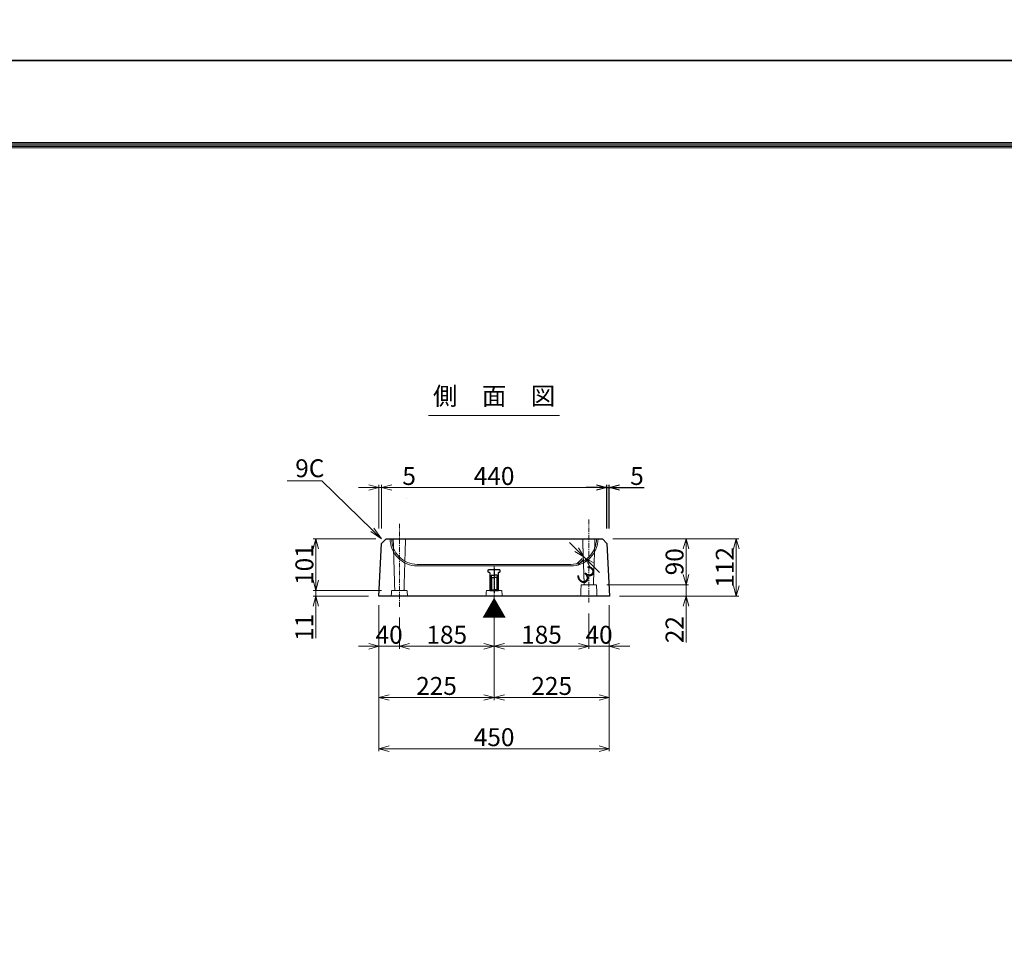
# Model space of a CAD drawing. Units: millimetres. Extents: x -29912 to 144750, y 24745 to 57393.
# Drawn here: x 97037 to 98960, y 31929 to 33713 of the extents above; entities that cross this region are included whole.
import ezdxf
from ezdxf import colors
from ezdxf.entities.mleader import LeaderData, LeaderLine
from ezdxf.enums import TextEntityAlignment as Align
from ezdxf.math import Vec2, Vec3

# ---------------------------------------------------------------- set-up
doc = ezdxf.new("R2010")
doc.units = ezdxf.units.MM
doc.header["$LTSCALE"] = 0.3
doc.linetypes.add('CENTER', pattern=[50.8, 31.75, -6.35, 6.35, -6.35])
doc.linetypes.add('HIDDEN2', pattern=[4.7625, 3.175, -1.5875])
for name, color, linetype, lineweight in [('D-BMK', 2, 'CENTER', 13), ('D-STR-DIM', 7, 'Continuous', 13), ('D-STR-HTXT', 7, 'Continuous', 13), ('D-STR-TXT', 7, 'Continuous', 13), ('D-STR1', 7, 'Continuous', 13), ('TC-97-図枠', 7, 'Continuous', 15)]:
    doc.layers.add(name, color=color, linetype=linetype, lineweight=lineweight)
for name, color, linetype in [('LEVEL001', 7, 'Continuous'), ('TC-03-基準線', 2, 'CENTER'), ('TC-11-取付金物-1', 3, 'Continuous'), ('TC-13-目地関係-2', 6, 'Continuous'), ('TC-19-寸法線-1', 7, 'Continuous')]:
    doc.layers.add(name, color=color, linetype=linetype)
doc.layers.add('TC-99-構築線', color=8, linetype='Continuous', plot=False)
doc.styles.add('MSゴシック', font='txt')
doc.styles.add('YOKO_GOTHIC', font='txt')
doc.dimstyles.new('1-10', dxfattribs={"dimscale": 10, "dimtxt": 3.5, "dimasz": 2, "dimexe": 0.5, "dimexo": 2, "dimgap": 0.5, "dimtad": 1, "dimdec": 0, "dimzin": 0, "dimdsep": 46, "dimtxsty": 'MSゴシック', "dimblk": 'OPEN30', "dimcen": 2, "dimclrd": 256, "dimclre": 256, "dimclrt": 256, "dimadec": 0, "dimazin": 0, "dimtfac": 1, "dimtdec": 0, "dimtmove": 0, "dimatfit": 3, "dimldrblk": 'OPEN30', "dimfxl": 1, "dimtolj": 1, "dimtzin": 0, "dimlwd": -1, "dimlwe": -1, "dimarcsym": 0})

# ---------------------------------------------------------------- blocks, each defined once
blk = doc.blocks.new('TC-図枠（物件名）')
for points in [[(33, 16), (825, 16), (825, 578), (33, 578)], [(33.25, 16.25), (824.75, 16.25), (824.75, 577.75), (33.25, 577.75)], [(33.5, 16.5), (824.5, 16.5), (824.5, 577.5), (33.5, 577.5)], [(33.75, 16.75), (824.25, 16.75), (824.25, 577.25), (33.75, 577.25)], [(34, 17), (824, 17), (824, 577), (34, 577)]]:
    blk.add_lwpolyline(points, close=True)
at = {"layer": 'DEFPOINTS', "color": 165}
blk.add_lwpolyline([(0, 0), (841, 0), (841, 594), (0, 594)], close=True, dxfattribs=at)
blk = doc.blocks.new('_OPEN30')
at = {"color": 0, "linetype": 'ByBlock', "lineweight": -2}
for p, q in [((-1, 0.268), (0, 0)), ((0, 0), (-1, -0.268)), ((0, 0), (-1, 0))]:
    blk.add_line(p, q, dxfattribs=at)
blk = doc.blocks.new('*D4061')
at = {"layer": 'D-STR-DIM', "transparency": 16777216}
for p, q in [((98125.1, 32678), (98110.9, 32692.1)), ((98125.1, 32649.7), (98135.7, 32660.3)), ((98127.2, 32647.6), (98137.8, 32658.2)), ((98139.2, 32663.8), (98141.3, 32661.7)), ((98155.5, 32647.6), (98169.6, 32633.4))]:
    blk.add_line(p, q, dxfattribs=at)
at = {"layer": 'DEFPOINTS', "color": 0, "transparency": 16777216}
for p in [(98139.2, 32663.8), (98141.3, 32661.7), (98141.3, 32661.7)]:
    blk.add_point(p, dxfattribs=at)
at = {"layer": 'D-STR-DIM', "transparency": 16777216, "xscale": 20, "yscale": 20, "zscale": 20}
for p, rotation in [((98139.2, 32663.8), 315.0000000001965), ((98141.3, 32661.7), 135.0000000001965)]:
    blk.add_blockref('_OPEN30', p, dxfattribs=dict(at, rotation=rotation))
at = {"layer": 'D-STR-DIM', "transparency": 16777216, "insert": (98144.1, 32628.5), "char_height": 35, "attachment_point": 5, "rotation": 315, "style": 'MSゴシック'}
blk.add_mtext('\\A1;3', dxfattribs=at)
blk = doc.blocks.new('_OPEN')
at = {"color": 0, "linetype": 'ByBlock', "lineweight": -2}
for p, q in [((-1, 0.167), (0, 0)), ((0, 0), (-1, -0.167)), ((0, 0), (-1, 0))]:
    blk.add_line(p, q, dxfattribs=at)
blk = doc.blocks.new('TC-M12-Pins-L-040')
at = {"linetype": 'ByBlock'}
for p, q in [((-30, 5.8), (-30.5, 0)), ((-30, -5.8), (-30.5, 0)), ((-30, 5.8), (-25.5, 5.8)), ((-30, 5.8), (-30, 0)), ((-30, -5.8), (-30, 0)), ((-25.5, 5.8), (-25, 6.2)), ((-25.5, 5.8), (-25, 5.2)), ((-25.5, 5.8), (-25.5, 0)), ((-25.5, -5.8), (-25.5, 0)), ((-25, 6.2), (-0.2, 6.2)), ((-25, 5.2), (-25, 0)), ((-25, 5.2), (-1.2, 5.2)), ((-25, -5.2), (-25, 0)), ((0, 6.5), (-1.2, 5.2)), ((-1.2, 5.2), (-1.2, 0)), ((-1.2, -5.2), (-1.2, 0)), ((-30, -5.8), (-25.5, -5.8)), ((-25.5, -5.8), (-25, -5.2)), ((-25.5, -5.8), (-25, -6.2)), ((-25, -5.2), (-1.2, -5.2)), ((-25, -6.2), (-0.2, -6.2)), ((0, -6.5), (-1.2, -5.2))]:
    blk.add_line(p, q, dxfattribs=at)
blk.add_lwpolyline([(-36, -11), (-36, -10.5, -0.414214), (-34, -8.5), (0, -8.5), (0, 8.5), (-34, 8.5, -0.414214), (-36, 10.5), (-36, 11, 0.414214), (-37, 12), (-39, 12, 0.414214), (-40, 11), (-40, -11, 0.414214), (-39, -12), (-37, -12, 0.414214)], format="xyb", close=True, dxfattribs=at)
at = {"layer": 'TC-03-基準線', "ltscale": 0.2}
blk.add_line((-42.6, 0), (5, 0), dxfattribs=at)
blk = doc.blocks.new('*D4062')
at = {"layer": 'D-STR-DIM', "transparency": 16777216}
for p, q in [((97732.9, 32699.2), (97610.8, 32699.2)), ((97615.8, 32679.2), (97615.8, 32618.2)), ((97743.9, 32598.2), (97610.8, 32598.2))]:
    blk.add_line(p, q, dxfattribs=at)
at = {"layer": 'DEFPOINTS', "color": 0, "transparency": 16777216}
for p in [(97752.9, 32699.2), (97615.8, 32598.2), (97763.9, 32598.2)]:
    blk.add_point(p, dxfattribs=at)
at = {"layer": 'D-STR-DIM', "transparency": 16777216, "xscale": 20, "yscale": 20, "zscale": 20}
for p, rotation in [((97615.8, 32699.2), 90), ((97615.8, 32598.2), 270)]:
    blk.add_blockref('_OPEN30', p, dxfattribs=dict(at, rotation=rotation))
at = {"layer": 'D-STR-DIM', "transparency": 16777216, "insert": (97593.3, 32648.7), "char_height": 35, "attachment_point": 5, "rotation": 90, "style": 'MSゴシック'}
blk.add_mtext('\\A1;101', dxfattribs=at)
blk = doc.blocks.new('*D4063')
at = {"layer": 'D-STR-DIM', "transparency": 16777216}
for p, q in [((98204.9, 32699.2), (98441.9, 32699.2)), ((98436.9, 32679.2), (98436.9, 32607.2)), ((98209, 32587.2), (98441.9, 32587.2))]:
    blk.add_line(p, q, dxfattribs=at)
at = {"layer": 'DEFPOINTS', "color": 0, "transparency": 16777216}
for p in [(98184.9, 32699.2), (98189, 32587.2), (98436.9, 32587.2)]:
    blk.add_point(p, dxfattribs=at)
at = {"layer": 'D-STR-DIM', "transparency": 16777216, "xscale": 20, "yscale": 20, "zscale": 20}
for p, rotation in [((98436.9, 32699.2), 90), ((98436.9, 32587.2), 270)]:
    blk.add_blockref('_OPEN30', p, dxfattribs=dict(at, rotation=rotation))
at = {"layer": 'D-STR-DIM', "transparency": 16777216, "insert": (98414.4, 32643.2), "char_height": 35, "attachment_point": 5, "rotation": 90, "style": 'MSゴシック'}
blk.add_mtext('\\A1;112', dxfattribs=at)
blk = doc.blocks.new('*D4064')
at = {"layer": 'D-STR-DIM', "transparency": 16777216}
for p, q in [((97738.9, 32569.2), (97738.9, 32284.2)), ((98188.9, 32569.2), (98188.9, 32284.2)), ((97758.9, 32289.2), (98168.9, 32289.2))]:
    blk.add_line(p, q, dxfattribs=at)
at = {"layer": 'DEFPOINTS', "color": 0, "transparency": 16777216}
for p in [(97738.9, 32589.2), (98188.9, 32589.2), (98188.9, 32289.2)]:
    blk.add_point(p, dxfattribs=at)
at = {"layer": 'D-STR-DIM', "transparency": 16777216, "xscale": 20, "yscale": 20, "zscale": 20, "rotation": 180}
blk.add_blockref('_OPEN30', (97738.9, 32289.2), dxfattribs=at)
at = {"layer": 'D-STR-DIM', "transparency": 16777216, "xscale": 20, "yscale": 20, "zscale": 20}
blk.add_blockref('_OPEN30', (98188.9, 32289.2), dxfattribs=at)
at = {"layer": 'D-STR-DIM', "transparency": 16777216, "insert": (97963.9, 32311.7), "char_height": 35, "attachment_point": 5, "style": 'MSゴシック'}
blk.add_mtext('\\A1;450', dxfattribs=at)
blk = doc.blocks.new('*D4065')
at = {"layer": 'D-STR-DIM', "transparency": 16777216}
for p, q in [((97738.9, 32569.2), (97738.9, 32384.2)), ((97963.9, 32569.2), (97963.9, 32384.2)), ((97758.9, 32389.2), (97943.9, 32389.2))]:
    blk.add_line(p, q, dxfattribs=at)
at = {"layer": 'DEFPOINTS', "color": 0, "transparency": 16777216}
for p in [(97738.9, 32589.2), (97963.9, 32589.2), (97963.9, 32389.2)]:
    blk.add_point(p, dxfattribs=at)
at = {"layer": 'D-STR-DIM', "transparency": 16777216, "xscale": 20, "yscale": 20, "zscale": 20, "rotation": 180}
blk.add_blockref('_OPEN30', (97738.9, 32389.2), dxfattribs=at)
at = {"layer": 'D-STR-DIM', "transparency": 16777216, "xscale": 20, "yscale": 20, "zscale": 20}
blk.add_blockref('_OPEN30', (97963.9, 32389.2), dxfattribs=at)
at = {"layer": 'D-STR-DIM', "transparency": 16777216, "insert": (97851.4, 32411.7), "char_height": 35, "attachment_point": 5, "style": 'MSゴシック'}
blk.add_mtext('\\A1;225', dxfattribs=at)
blk = doc.blocks.new('*D4066')
at = {"layer": 'D-STR-DIM', "transparency": 16777216}
for p, q in [((97963.9, 32569.2), (97963.9, 32384.2)), ((98188.9, 32569.2), (98188.9, 32384.2)), ((97983.9, 32389.2), (98168.9, 32389.2))]:
    blk.add_line(p, q, dxfattribs=at)
at = {"layer": 'DEFPOINTS', "color": 0, "transparency": 16777216}
for p in [(97963.9, 32589.2), (98188.9, 32589.2), (98188.9, 32389.2)]:
    blk.add_point(p, dxfattribs=at)
at = {"layer": 'D-STR-DIM', "transparency": 16777216, "xscale": 20, "yscale": 20, "zscale": 20, "rotation": 180}
blk.add_blockref('_OPEN30', (97963.9, 32389.2), dxfattribs=at)
at = {"layer": 'D-STR-DIM', "transparency": 16777216, "xscale": 20, "yscale": 20, "zscale": 20}
blk.add_blockref('_OPEN30', (98188.9, 32389.2), dxfattribs=at)
at = {"layer": 'D-STR-DIM', "transparency": 16777216, "insert": (98076.4, 32411.7), "char_height": 35, "attachment_point": 5, "style": 'MSゴシック'}
blk.add_mtext('\\A1;225', dxfattribs=at)
blk = doc.blocks.new('*D4067')
at = {"layer": 'D-STR-DIM', "transparency": 16777216}
for p, q in [((97738.9, 32569.2), (97738.9, 32484.2)), ((97778.9, 32545.2), (97778.9, 32484.2)), ((97718.9, 32489.2), (97698.9, 32489.2)), ((97738.9, 32489.2), (97778.9, 32489.2)), ((97798.9, 32489.2), (97818.9, 32489.2))]:
    blk.add_line(p, q, dxfattribs=at)
at = {"layer": 'DEFPOINTS', "color": 0, "transparency": 16777216}
for p in [(97738.9, 32589.2), (97778.9, 32565.2), (97778.9, 32489.2)]:
    blk.add_point(p, dxfattribs=at)
at = {"layer": 'D-STR-DIM', "transparency": 16777216, "xscale": 20, "yscale": 20, "zscale": 20}
blk.add_blockref('_OPEN30', (97738.9, 32489.2), dxfattribs=at)
at = {"layer": 'D-STR-DIM', "transparency": 16777216, "xscale": 20, "yscale": 20, "zscale": 20, "rotation": 180}
blk.add_blockref('_OPEN30', (97778.9, 32489.2), dxfattribs=at)
at = {"layer": 'D-STR-DIM', "transparency": 16777216, "insert": (97758.9, 32511.7), "char_height": 35, "attachment_point": 5, "style": 'MSゴシック'}
blk.add_mtext('\\A1;40', dxfattribs=at)
blk = doc.blocks.new('*D4068')
at = {"layer": 'D-STR-DIM', "transparency": 16777216}
for p, q in [((97963.9, 32569.2), (97963.9, 32484.2)), ((97778.9, 32545.2), (97778.9, 32484.2)), ((97798.9, 32489.2), (97943.9, 32489.2))]:
    blk.add_line(p, q, dxfattribs=at)
at = {"layer": 'DEFPOINTS', "color": 0, "transparency": 16777216}
for p in [(97963.9, 32589.2), (97778.9, 32565.2), (97963.9, 32489.2)]:
    blk.add_point(p, dxfattribs=at)
at = {"layer": 'D-STR-DIM', "transparency": 16777216, "xscale": 20, "yscale": 20, "zscale": 20, "rotation": 180}
blk.add_blockref('_OPEN30', (97778.9, 32489.2), dxfattribs=at)
at = {"layer": 'D-STR-DIM', "transparency": 16777216, "xscale": 20, "yscale": 20, "zscale": 20}
blk.add_blockref('_OPEN30', (97963.9, 32489.2), dxfattribs=at)
at = {"layer": 'D-STR-DIM', "transparency": 16777216, "insert": (97871.4, 32511.7), "char_height": 35, "attachment_point": 5, "style": 'MSゴシック'}
blk.add_mtext('\\A1;185', dxfattribs=at)
blk = doc.blocks.new('*D4069')
at = {"layer": 'D-STR-DIM', "transparency": 16777216}
for p, q in [((98188.9, 32569.2), (98188.9, 32484.2)), ((98148.9, 32553.2), (98148.9, 32484.2)), ((98128.9, 32489.2), (98108.9, 32489.2)), ((98148.9, 32489.2), (98188.9, 32489.2)), ((98208.9, 32489.2), (98228.9, 32489.2))]:
    blk.add_line(p, q, dxfattribs=at)
at = {"layer": 'DEFPOINTS', "color": 0, "transparency": 16777216}
for p in [(98188.9, 32589.2), (98148.9, 32573.2), (98188.9, 32489.2)]:
    blk.add_point(p, dxfattribs=at)
at = {"layer": 'D-STR-DIM', "transparency": 16777216, "xscale": 20, "yscale": 20, "zscale": 20}
blk.add_blockref('_OPEN30', (98148.9, 32489.2), dxfattribs=at)
at = {"layer": 'D-STR-DIM', "transparency": 16777216, "xscale": 20, "yscale": 20, "zscale": 20, "rotation": 180}
blk.add_blockref('_OPEN30', (98188.9, 32489.2), dxfattribs=at)
at = {"layer": 'D-STR-DIM', "transparency": 16777216, "insert": (98168.9, 32511.7), "char_height": 35, "attachment_point": 5, "style": 'MSゴシック'}
blk.add_mtext('\\A1;40', dxfattribs=at)
blk = doc.blocks.new('*D4070')
at = {"layer": 'D-STR1', "transparency": 16777216}
for p, q in [((97718.9, 32799.2), (97698.9, 32799.2)), ((97738.9, 32719.2), (97738.9, 32804.2)), ((97738.9, 32799.2), (97743.9, 32799.2)), ((97743.9, 32719.2), (97743.9, 32804.2)), ((97763.9, 32799.2), (97812, 32799.2))]:
    blk.add_line(p, q, dxfattribs=at)
at = {"layer": 'DEFPOINTS', "color": 0, "transparency": 16777216}
for p in [(97743.9, 32799.2), (97738.9, 32699.2), (97743.9, 32699.2)]:
    blk.add_point(p, dxfattribs=at)
at = {"layer": 'D-STR1', "transparency": 16777216, "xscale": 20, "yscale": 20, "zscale": 20}
blk.add_blockref('_OPEN30', (97738.9, 32799.2), dxfattribs=at)
at = {"layer": 'D-STR1', "transparency": 16777216, "xscale": 20, "yscale": 20, "zscale": 20, "rotation": 180}
blk.add_blockref('_OPEN30', (97743.9, 32799.2), dxfattribs=at)
at = {"layer": 'D-STR1', "transparency": 16777216, "insert": (97797.9, 32821.7), "char_height": 35, "attachment_point": 5, "style": 'MSゴシック'}
blk.add_mtext('\\A1;5', dxfattribs=at)
blk = doc.blocks.new('*D4071')
at = {"layer": 'D-STR1', "transparency": 16777216}
for p, q in [((97743.9, 32719.2), (97743.9, 32804.2)), ((97763.9, 32799.2), (98163.9, 32799.2)), ((98183.9, 32719.2), (98183.9, 32804.2))]:
    blk.add_line(p, q, dxfattribs=at)
at = {"layer": 'DEFPOINTS', "color": 0, "transparency": 16777216}
for p in [(98183.9, 32799.2), (97743.9, 32699.2), (98183.9, 32699.2)]:
    blk.add_point(p, dxfattribs=at)
at = {"layer": 'D-STR1', "transparency": 16777216, "xscale": 20, "yscale": 20, "zscale": 20, "rotation": 180}
blk.add_blockref('_OPEN30', (97743.9, 32799.2), dxfattribs=at)
at = {"layer": 'D-STR1', "transparency": 16777216, "xscale": 20, "yscale": 20, "zscale": 20}
blk.add_blockref('_OPEN30', (98183.9, 32799.2), dxfattribs=at)
at = {"layer": 'D-STR1', "transparency": 16777216, "insert": (97963.9, 32821.7), "char_height": 35, "attachment_point": 5, "style": 'MSゴシック'}
blk.add_mtext('\\A1;440', dxfattribs=at)
blk = doc.blocks.new('*D4072')
at = {"layer": 'DEFPOINTS', "color": 0, "transparency": 16777216}
for p in [(98188.9, 32799.2), (98183.9, 32699.2), (98188.9, 32699.2)]:
    blk.add_point(p, dxfattribs=at)
at = {"layer": 'TC-19-寸法線-1', "transparency": 16777216}
for p, q in [((98163.9, 32799.2), (98143.9, 32799.2)), ((98183.9, 32719.2), (98183.9, 32804.2)), ((98183.9, 32799.2), (98188.9, 32799.2)), ((98188.9, 32719.2), (98188.9, 32804.2)), ((98208.9, 32799.2), (98257, 32799.2))]:
    blk.add_line(p, q, dxfattribs=at)
at = {"layer": 'TC-19-寸法線-1', "transparency": 16777216, "xscale": 20, "yscale": 20, "zscale": 20}
blk.add_blockref('_OPEN30', (98183.9, 32799.2), dxfattribs=at)
at = {"layer": 'TC-19-寸法線-1', "transparency": 16777216, "xscale": 20, "yscale": 20, "zscale": 20, "rotation": 180}
blk.add_blockref('_OPEN30', (98188.9, 32799.2), dxfattribs=at)
at = {"layer": 'TC-19-寸法線-1', "transparency": 16777216, "insert": (98242.9, 32821.7), "char_height": 35, "attachment_point": 5, "style": 'MSゴシック'}
blk.add_mtext('\\A1;5', dxfattribs=at)
blk = doc.blocks.new('*D4073')
at = {"layer": 'D-STR-DIM', "transparency": 16777216}
for p, q in [((97963.9, 32569.2), (97963.9, 32484.2)), ((98148.9, 32553.2), (98148.9, 32484.2)), ((97983.9, 32489.2), (98128.9, 32489.2))]:
    blk.add_line(p, q, dxfattribs=at)
at = {"layer": 'DEFPOINTS', "color": 0, "transparency": 16777216}
for p in [(97963.9, 32589.2), (98148.9, 32573.2), (98148.9, 32489.2)]:
    blk.add_point(p, dxfattribs=at)
at = {"layer": 'D-STR-DIM', "transparency": 16777216, "xscale": 20, "yscale": 20, "zscale": 20, "rotation": 180}
blk.add_blockref('_OPEN30', (97963.9, 32489.2), dxfattribs=at)
at = {"layer": 'D-STR-DIM', "transparency": 16777216, "xscale": 20, "yscale": 20, "zscale": 20}
blk.add_blockref('_OPEN30', (98148.9, 32489.2), dxfattribs=at)
at = {"layer": 'D-STR-DIM', "transparency": 16777216, "insert": (98056.4, 32511.7), "char_height": 35, "attachment_point": 5, "style": 'MSゴシック'}
blk.add_mtext('\\A1;185', dxfattribs=at)
blk = doc.blocks.new('*D4074')
at = {"layer": 'D-STR-DIM', "transparency": 16777216}
for p, q in [((98195.9, 32699.2), (98343.8, 32699.2)), ((98338.8, 32679.2), (98338.8, 32629.2)), ((98183.9, 32609.2), (98343.8, 32609.2))]:
    blk.add_line(p, q, dxfattribs=at)
at = {"layer": 'DEFPOINTS', "color": 0, "transparency": 16777216}
for p in [(98175.9, 32699.2), (98163.9, 32609.2), (98338.8, 32609.2)]:
    blk.add_point(p, dxfattribs=at)
at = {"layer": 'D-STR-DIM', "transparency": 16777216, "xscale": 20, "yscale": 20, "zscale": 20}
for p, rotation in [((98338.8, 32699.2), 90), ((98338.8, 32609.2), 270)]:
    blk.add_blockref('_OPEN30', p, dxfattribs=dict(at, rotation=rotation))
at = {"layer": 'D-STR-DIM', "transparency": 16777216, "insert": (98316.3, 32654.2), "char_height": 35, "attachment_point": 5, "rotation": 90, "style": 'MSゴシック'}
blk.add_mtext('\\A1;90', dxfattribs=at)
blk = doc.blocks.new('*D4075')
at = {"layer": 'D-STR-DIM', "transparency": 16777216}
for p, q in [((98338.8, 32629.2), (98338.8, 32649.2)), ((98183.9, 32609.2), (98343.8, 32609.2)), ((98338.8, 32609.2), (98338.8, 32587.2)), ((98209, 32587.2), (98343.8, 32587.2)), ((98338.8, 32567.2), (98338.8, 32496.3))]:
    blk.add_line(p, q, dxfattribs=at)
at = {"layer": 'DEFPOINTS', "color": 0, "transparency": 16777216}
for p in [(98163.9, 32609.2), (98189, 32587.2), (98338.8, 32587.2)]:
    blk.add_point(p, dxfattribs=at)
at = {"layer": 'D-STR-DIM', "transparency": 16777216, "xscale": 20, "yscale": 20, "zscale": 20}
for p, rotation in [((98338.8, 32609.2), 270), ((98338.8, 32587.2), 90)]:
    blk.add_blockref('_OPEN30', p, dxfattribs=dict(at, rotation=rotation))
at = {"layer": 'D-STR-DIM', "transparency": 16777216, "insert": (98316.3, 32521.7), "char_height": 35, "attachment_point": 5, "rotation": 90, "style": 'MSゴシック'}
blk.add_mtext('\\A1;22', dxfattribs=at)
blk = doc.blocks.new('*D4081')
at = {"layer": 'D-STR-DIM', "transparency": 16777216}
for p, q in [((97615.8, 32618.2), (97615.8, 32638.2)), ((97743.9, 32598.2), (97610.8, 32598.2)), ((97615.8, 32598.2), (97615.8, 32587.2)), ((97718.8, 32587.2), (97610.8, 32587.2)), ((97615.8, 32567.2), (97615.8, 32505))]:
    blk.add_line(p, q, dxfattribs=at)
at = {"layer": 'DEFPOINTS', "color": 0, "transparency": 16777216}
for p in [(97763.9, 32598.2), (97615.8, 32587.2), (97738.8, 32587.2)]:
    blk.add_point(p, dxfattribs=at)
at = {"layer": 'D-STR-DIM', "transparency": 16777216, "xscale": 20, "yscale": 20, "zscale": 20}
for p, rotation in [((97615.8, 32598.2), 270), ((97615.8, 32587.2), 90)]:
    blk.add_blockref('_OPEN30', p, dxfattribs=dict(at, rotation=rotation))
at = {"layer": 'D-STR-DIM', "transparency": 16777216, "insert": (97593.3, 32526.1), "char_height": 35, "attachment_point": 5, "rotation": 90, "style": 'MSゴシック'}
blk.add_mtext('\\A1;11', dxfattribs=at)

msp = doc.modelspace()

# ---------------------------------------------------------------- linework, layer by layer
at = {"layer": 'D-BMK'}
for p, q in [((98148.85, 32736.46), (98148.85, 32573.19)), ((97778.85, 32728.43), (97778.85, 32565.15)), ((97963.85, 32647.2), (97963.85, 32576.18))]:
    msp.add_line(p, q, dxfattribs=at)
at = {"layer": 'D-STR-TXT'}
msp.add_line((97835.91, 32939.55), (98091.8, 32939.55), dxfattribs=at)
at = {"layer": 'D-STR1'}
for points in [[(98166.85, 32699.17, -0.4142136), (98113.85, 32646.17), (97813.85, 32646.17, -0.4142136), (97760.85, 32699.17, -0.4142136)], [(98163.85, 32699.17, -0.4142136), (98113.85, 32649.17), (97813.85, 32649.17, -0.4142136), (97763.85, 32699.17, -0.4142136)]]:
    msp.add_lwpolyline(points, format="xyb", dxfattribs=at)
at = {"layer": 'D-STR1', "linetype": 'HIDDEN2'}
for points in [[(97787.85, 32598.17), (97790.91, 32699.17), (97766.85, 32699.17), (97769.85, 32598.17)], [(98157.85, 32609.17), (98160.85, 32699.17), (98136.85, 32699.17), (98139.85, 32609.17)], [(97762.85, 32587.17), (97763.85, 32598.17), (97793.85, 32598.17), (97794.85, 32587.17)], [(97947.85, 32587.17), (97948.85, 32598.17), (97978.85, 32598.17), (97979.85, 32587.17)], [(98132.85, 32587.17), (98133.85, 32609.17), (98163.85, 32609.17), (98164.85, 32587.17)]]:
    msp.add_lwpolyline(points, dxfattribs=at)
at = {"layer": 'LEVEL001', "color": 7, "linetype": 'Continuous'}
msp.add_lwpolyline([(97738.75, 32587.17), (97743.85, 32690.17), (97752.85, 32699.17), (98175.85, 32699.17), (98183.85, 32690.17), (98188.95, 32587.17)], close=True, dxfattribs=at)
at = {"layer": 'TC-13-目地関係-2'}
msp.add_line((98125.85, 32589.14), (98125.85, 32589.14), dxfattribs=at)
at = {"layer": 'TC-99-構築線'}
msp.add_line((97792.84, 32777.17), (97792.84, 32777.17), dxfattribs=at)
msp.add_line((97792.84, 32777.17), (97792.84, 32777.17), dxfattribs=at)

# ---------------------------------------------------------------- block references
at = {"layer": 'TC-11-取付金物-1', "linetype": 'ByBlock', "rotation": 270}
msp.add_blockref('TC-M12-Pins-L-040', (97963.85, 32598.17), dxfattribs=at)
at = {"layer": 'TC-97-図枠', "xscale": 10, "yscale": 10, "zscale": 10}
for p in [(94289.86, 33632.73), (94289.86, 27692.73)]:
    msp.add_blockref('TC-図枠（物件名）', p, dxfattribs=at)

# ---------------------------------------------------------------- texts
at = {"layer": 'D-STR-HTXT', "style": 'YOKO_GOTHIC'}
msp.add_text('▼', height=35, rotation=180, dxfattribs=at).set_placement((97964.03, 32563.49), align=Align.MIDDLE_CENTER)
at = {"layer": 'D-STR-TXT', "style": 'YOKO_GOTHIC'}
msp.add_text('側\u3000面\u3000図', height=35, dxfattribs=at).set_placement((97963.96, 32949.55), align=Align.BOTTOM_CENTER)

# ---------------------------------------------------------------- dimensions: what is measured, and where the dimension line sits
at = {"layer": 'D-STR-DIM'}
for base, p1, p2, picture, middle in [((97615.84, 32598.17), (97752.85, 32699.17), (97763.85, 32598.17), '*D4062', (97593.34, 32648.67)), ((98338.81, 32609.17), (98175.85, 32699.17), (98163.85, 32609.17), '*D4074', (98316.31, 32654.17)), ((98436.85, 32587.17), (98184.85, 32699.17), (98188.95, 32587.17), '*D4063', (98414.35, 32643.17)), ((97615.84, 32587.17), (97763.85, 32598.17), (97738.75, 32587.17), '*D4081', (97593.34, 32526.09)), ((98338.81, 32587.17), (98163.85, 32609.17), (98188.95, 32587.17), '*D4075', (98316.31, 32521.74))]:
    dim = msp.add_linear_dim(base=base, p1=p1, p2=p2, angle=270, dimstyle='1-10', dxfattribs=at)
    dim.commit()
    dim.dimension.update_dxf_attribs({"geometry": picture, "text_midpoint": middle})
dim = msp.add_linear_dim(base=(98141.33, 32661.7), p1=(98139.21, 32663.82), p2=(98141.33, 32661.7), angle=315, dimstyle='1-10', override={"dimtmove": 2}, dxfattribs=at)
dim.commit()
dim.dimension.update_dxf_attribs({"geometry": '*D4061', "text_midpoint": (98144.07, 32628.45), "dimtype": 161})
dim = msp.add_linear_dim(base=(97778.85, 32489.17), p1=(97738.85, 32589.17), p2=(97778.85, 32565.15), dimstyle='1-10', dxfattribs=at)
dim.commit()
dim.dimension.update_dxf_attribs({"geometry": '*D4067', "text_midpoint": (97758.85, 32489.17), "dimtype": 160})
for base, p2, picture, middle in [((98188.85, 32289.17), (98188.85, 32589.17), '*D4064', (97963.85, 32311.67)), ((97963.85, 32389.17), (97963.85, 32589.17), '*D4065', (97851.35, 32411.67))]:
    dim = msp.add_linear_dim(base=base, p1=(97738.85, 32589.17), p2=p2, dimstyle='1-10', dxfattribs=at)
    dim.commit()
    dim.dimension.update_dxf_attribs({"geometry": picture, "text_midpoint": middle})
for base, p1, p2, picture, middle in [((97963.85, 32489.17), (97778.85, 32565.15), (97963.85, 32589.17), '*D4068', (97871.35, 32511.67)), ((98188.85, 32389.17), (97963.85, 32589.17), (98188.85, 32589.17), '*D4066', (98076.35, 32411.67)), ((98148.85, 32489.17), (97963.85, 32589.17), (98148.85, 32573.19), '*D4073', (98056.35, 32511.67))]:
    dim = msp.add_linear_dim(base=base, p1=p1, p2=p2, dimstyle='1-10', override={"dimtmove": 1}, dxfattribs=at)
    dim.commit()
    dim.dimension.update_dxf_attribs({"geometry": picture, "text_midpoint": middle})
dim = msp.add_linear_dim(base=(98188.85, 32489.17), p1=(98148.85, 32573.19), p2=(98188.85, 32589.17), dimstyle='1-10', override={"dimtmove": 1}, dxfattribs=at)
dim.commit()
dim.dimension.update_dxf_attribs({"geometry": '*D4069', "text_midpoint": (98168.85, 32489.17), "dimtype": 160})
at = {"layer": 'D-STR1'}
for base, p1, p2, override, picture, middle in [((97743.85, 32799.17), (97738.85, 32699.17), (97743.85, 32699.19), {"dimarcsym": 2}, '*D4070', (97797.91, 32821.67)), ((98183.85, 32799.17), (97743.85, 32699.19), (98183.85, 32699.17), {"dimtmove": 1, "dimarcsym": 2}, '*D4071', (97963.85, 32821.67))]:
    dim = msp.add_linear_dim(base=base, p1=p1, p2=p2, dimstyle='1-10', override=override, dxfattribs=at)
    dim.commit()
    dim.dimension.update_dxf_attribs({"geometry": picture, "text_midpoint": middle})
at = {"layer": 'TC-19-寸法線-1'}
dim = msp.add_linear_dim(base=(98188.85, 32799.17), p1=(98183.85, 32699.17), p2=(98188.85, 32699.17), dimstyle='1-10', override={"dimarcsym": 2}, dxfattribs=at)
dim.commit()
dim.dimension.update_dxf_attribs({"geometry": '*D4072', "text_midpoint": (98242.91, 32821.67)})

# ---------------------------------------------------------------- leaders
at = {"layer": 'D-STR-HTXT'}
ml = msp.add_multileader_mtext('Standard', dxfattribs=at)
ml.set_content('9C', color=256, style='YOKO_GOTHIC')
ml.set_leader_properties(color=256, linetype='ByLayer', lineweight=-1)
ml.set_arrow_properties(name='OPEN')
ml.build(insert=Vec2(0, 0))
ml.multileader.update_dxf_attribs({"text_left_attachment_type": 6, "text_right_attachment_type": 6, "dogleg_length": 1, "arrow_head_size": 25, "scale": 10})
ctx = ml.context
ctx.base_point, ctx.scale, ctx.char_height, ctx.arrow_head_size, ctx.landing_gap_size, ctx.plane_origin = Vec3(97575.47, 32812.29), 10, 35, 25, 0, Vec3(97762.85, 32949.19)
ctx.left_attachment, ctx.right_attachment = 6, 6
notes = []
notes.append((ctx, [(0, (1, 1, 0), (97627.22, 32812.29), (-1, 0), 10, [(0, [(97743.85, 32699.19)], 0, [])])]))
ctx.mtext.insert, ctx.mtext.flow_direction = Vec3(97575.47, 32854.29), 5
for ctx, leaders in notes:
    for number, flags, end, landing, length, lines in leaders:
        leader = LeaderData()
        leader.index, (leader.has_last_leader_line, leader.has_dogleg_vector, leader.attachment_direction) = number, flags
        leader.last_leader_point, leader.dogleg_vector, leader.dogleg_length = Vec3(end), Vec3(landing), length
        for number, points, colour, breaks in lines:
            line = LeaderLine()
            line.index, line.vertices, line.color, line.breaks = number, Vec3.list(points), colors.encode_raw_color(colour), breaks
            leader.lines.append(line)
        ctx.leaders.append(leader)

doc.saveas('drawing.dxf')
